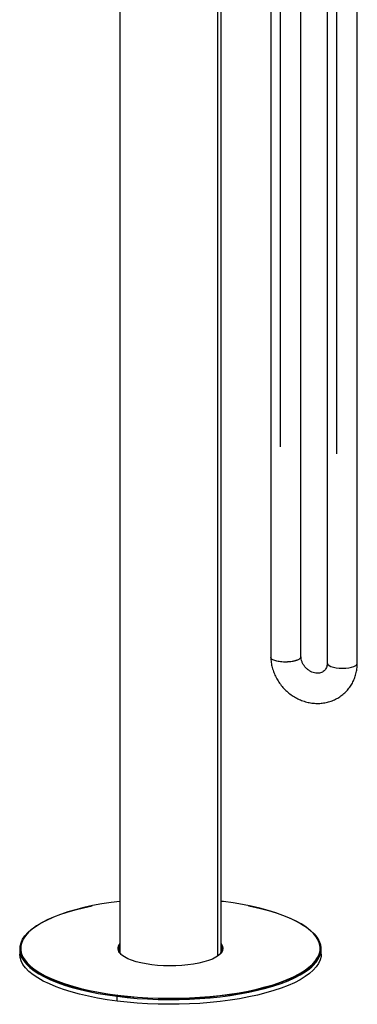
# Paper-space layout '_Dimetric' of a CAD drawing. Units: millimetres. Extents: x -121 to 100, y -635 to 344.
# Drawn here: x -75 to 93, y -635 to -145 of the extents above; entities that cross this region are included whole.
import ezdxf

# ---------------------------------------------------------------- set-up
doc = ezdxf.new("R2010")
doc.units = ezdxf.units.MM

psp = doc.layouts.new('_Dimetric')

# ---------------------------------------------------------------- linework, layer by layer
at = {"color": 7, "linetype": 'Continuous', "lineweight": 25}
for p, q in [((77.99, 114.79), (77.99, -465.16)), ((92.99, -465.16), (92.99, 116.5)), ((-25.25, 111.25), (-25.25, -609.09)), ((23.62, -610.75), (23.62, 108.28)), ((25.25, -609.09), (25.25, 111.25)), ((49.92, 74.23), (49.92, -462.24)), ((64.92, -461.99), (64.92, 74.23)), ((26.34, -583.7), (25.25, -583.57)), ((-75, -607.4), (-75, -609.76)), ((-25.25, -607.89), (-25.54, -608.49)), ((-25.25, -608.49), (-25.47, -608.66)), ((-24.48, -609.85), (-24.71, -609.63)), ((24.96, -609.32), (24.95, -609.33)), ((25.54, -608.49), (25.25, -607.89)), ((75, -609.76), (75, -607.4)), ((-26.52, -633.15), (-26.52, -630.79))]:
    psp.add_line(p, q, dxfattribs=at)
at = {"color": 8, "linetype": 'Continuous', "lineweight": 25}
for p, q in [((82.84, -361.11), (82.84, 114.56)), ((54.77, -357.57), (54.77, 72.64))]:
    psp.add_line(p, q, dxfattribs=at)
at = {"color": 8, "linetype": 'Continuous', "lineweight": 25, "flags": 128}
for points in [[(77.99, -465.16), (78.01, -465.34), (78.3, -465.87), (78.92, -466.37), (79.86, -466.81), (81.06, -467.17), (82.46, -467.44), (84.01, -467.61), (85.62, -467.66), (87.23, -467.59), (88.76, -467.41), (90.13, -467.12), (91.29, -466.74), (92.18, -466.29), (92.75, -465.78), (92.98, -465.25), (92.99, -465.16)], [(-68.09, -596.86), (-68.73, -597.35), (-70.57, -598.97), (-72.06, -600.63), (-73.2, -602.32), (-73.99, -604.03), (-74.42, -605.76), (-74.48, -607.49), (-74.18, -609.23), (-73.52, -610.94), (-72.5, -612.64), (-71.29, -614.14)], [(70.9, -614.56), (72.06, -613.24), (73.2, -611.55), (73.99, -609.83), (74.42, -608.11), (74.48, -606.37), (74.18, -604.64), (73.52, -602.92), (72.5, -601.22), (71.13, -599.55), (69.41, -597.91), (68.77, -597.38)], [(-26.46, -630.41), (-31.28, -629.74), (-35.95, -628.96), (-40.44, -628.07), (-44.74, -627.08), (-48.82, -625.99), (-52.66, -624.81), (-56.24, -623.54), (-59.55, -622.19), (-62.57, -620.77), (-65.28, -619.28), (-67.68, -617.73), (-69.74, -616.13), (-71.47, -614.49), (-72.85, -612.81), (-73.87, -611.1), (-74.53, -609.37), (-74.83, -607.64), (-74.84, -606.56)], [(74.64, -605.19), (74.83, -606.51), (74.77, -608.25), (74.34, -609.98), (73.55, -611.71), (72.4, -613.4), (70.9, -615.07), (69.05, -616.7), (66.87, -618.28), (64.36, -619.81), (61.54, -621.28), (58.41, -622.67), (55.01, -623.99), (51.33, -625.23), (47.41, -626.38), (43.25, -627.44), (38.88, -628.39), (34.33, -629.24), (29.6, -629.99), (24.73, -630.62), (19.75, -631.14), (14.66, -631.54), (9.51, -631.82), (4.3, -631.98), (-0.92, -632.02), (-6.14, -631.94), (-11.33, -631.74), (-16.46, -631.41), (-21.52, -630.97), (-26.46, -630.41)], [(-70.39, -616.03), (-69.88, -616.48), (-67.81, -618.09), (-65.41, -619.64), (-62.69, -621.13), (-59.66, -622.55), (-56.35, -623.9), (-52.76, -625.17), (-48.91, -626.36), (-44.83, -627.45), (-40.52, -628.44), (-36.02, -629.33), (-31.35, -630.12), (-26.52, -630.79)], [(-26.52, -630.79), (-21.56, -631.35), (-16.49, -631.79), (-11.35, -632.12), (-6.15, -632.32), (-0.92, -632.4), (4.31, -632.36), (9.52, -632.2), (14.69, -631.92), (19.78, -631.52), (24.78, -631), (29.66, -630.37), (34.39, -629.62), (38.96, -628.77), (43.33, -627.81), (47.5, -626.75), (51.43, -625.6), (55.11, -624.36), (58.53, -623.04), (61.66, -621.64), (64.49, -620.17), (67, -618.64), (69.19, -617.05), (70.3, -616.11)]]:
    psp.add_lwpolyline(points, dxfattribs=at)
at = {"color": 7, "linetype": 'Continuous', "lineweight": 25, "flags": 128}
for points in [[(-74.84, -606.56), (-74.77, -605.89), (-74.34, -604.16), (-73.55, -602.44), (-72.4, -600.74), (-70.9, -599.07), (-69.05, -597.44), (-66.87, -595.86), (-64.36, -594.33), (-61.54, -592.87), (-58.41, -591.47), (-55.01, -590.15), (-51.33, -588.91), (-47.41, -587.76), (-43.25, -586.71), (-38.9, -585.75)], [(-25.25, -583.57), (-29.46, -584.12), (-34.16, -584.87), (-38.7, -585.71), (-43.05, -586.66), (-47.18, -587.71), (-51.09, -588.86), (-54.75, -590.09), (-58.14, -591.4), (-61.25, -592.79), (-64.06, -594.25), (-66.55, -595.77), (-68.09, -596.86)], [(68.77, -597.38), (67.36, -596.32), (64.97, -594.78), (62.27, -593.3), (59.27, -591.89), (55.97, -590.54), (52.41, -589.28), (48.59, -588.11), (44.53, -587.02), (40.25, -586.04), (35.78, -585.15), (31.14, -584.37), (26.34, -583.7)], [(38.9, -585.75), (40.44, -586.08), (44.74, -587.07), (48.82, -588.16), (52.66, -589.34), (56.24, -590.61), (59.55, -591.95), (62.57, -593.37), (65.28, -594.86), (67.68, -596.41), (69.74, -598.01), (71.47, -599.65), (72.85, -601.33), (73.87, -603.04), (74.53, -604.77), (74.64, -605.19)], [(-74.12, -603.58), (-74.49, -604.49), (-74.92, -606.22), (-74.98, -607.97), (-74.68, -609.71), (-74.02, -611.44), (-72.99, -613.15), (-71.61, -614.84), (-70.39, -616.03)], [(70.3, -616.11), (71.04, -615.42), (72.54, -613.75), (73.69, -612.05), (74.49, -610.32), (74.92, -608.58), (74.98, -606.84), (74.68, -605.1), (74.12, -603.58)], [(-26.52, -633.15), (-31.45, -632.46), (-36.23, -631.65), (-40.82, -630.73), (-45.21, -629.71), (-49.36, -628.58), (-53.26, -627.36), (-56.9, -626.05), (-60.24, -624.66), (-63.27, -623.19), (-65.98, -621.65), (-68.36, -620.05), (-70.39, -618.4), (-72.05, -616.7), (-73.35, -614.97), (-74.28, -613.21), (-74.83, -611.44), (-75, -609.76)], [(75, -609.76), (74.92, -610.94), (74.49, -612.68), (73.69, -614.41), (72.54, -616.11), (71.04, -617.78), (69.19, -619.41), (67, -621), (64.49, -622.53), (61.66, -624), (58.53, -625.39), (55.11, -626.72), (51.43, -627.96), (47.5, -629.11), (43.33, -630.17), (38.96, -631.12), (34.39, -631.98), (29.66, -632.72), (24.78, -633.36), (19.78, -633.88), (14.69, -634.28), (9.52, -634.56), (4.31, -634.72), (-0.92, -634.76), (-6.15, -634.68), (-11.35, -634.47), (-16.49, -634.15), (-21.56, -633.71), (-26.52, -633.15)], [(-9.28, -615.12), (-12.07, -614.7), (-14.69, -614.18), (-17.12, -613.57), (-19.31, -612.86), (-21.25, -612.07), (-22.89, -611.21), (-24.23, -610.3), (-24.86, -609.74)], [(25.37, -609.17), (25.05, -609.55), (23.97, -610.5), (22.57, -611.4), (20.86, -612.24), (18.87, -613.02), (16.62, -613.7), (14.15, -614.3), (11.49, -614.8), (8.67, -615.19), (5.74, -615.47), (2.73, -615.64), (-0.32, -615.68), (-3.37, -615.61), (-6.37, -615.42), (-9.28, -615.12)], [(25.47, -608.66), (25.38, -608.59), (25.25, -608.49)], [(-71.29, -614.14), (-71.13, -614.32), (-69.41, -615.95), (-67.36, -617.54), (-64.97, -619.08), (-62.27, -620.57), (-59.27, -621.98), (-55.97, -623.32), (-52.41, -624.58), (-48.59, -625.76), (-44.53, -626.84), (-40.25, -627.83), (-35.78, -628.71), (-31.14, -629.49), (-26.34, -630.16)], [(-26.34, -630.16), (-21.41, -630.72), (-16.38, -631.16), (-11.28, -631.48), (-6.11, -631.68), (-0.92, -631.76), (4.28, -631.73), (9.46, -631.57), (14.59, -631.29), (19.65, -630.89), (24.62, -630.37), (29.46, -629.74), (34.16, -629), (38.7, -628.15), (43.05, -627.2), (47.18, -626.15), (51.09, -625.01), (54.75, -623.78), (58.14, -622.46), (61.25, -621.07), (64.06, -619.61), (66.55, -618.09), (68.73, -616.52), (70.57, -614.9), (70.9, -614.56)]]:
    psp.add_lwpolyline(points, dxfattribs=at)
at = {"color": 8, "linetype": 'Continuous', "lineweight": 25}
for centre, radius, start, end in [((-22.56, -606.95), 3.61, 138.0913, 230.4513), ((22.79, -606.93), 3.43, 318.9604, 44.1103)]:
    psp.add_arc(centre, radius, start, end, dxfattribs=at)
at = {"color": 7, "linetype": 'Continuous', "lineweight": 25}
for centre, radius, start, end in [((-22.34, -607.43), 3.38, 149.5986, 227.3563), ((22.39, -607.41), 3.32, 319.3144, 30.5992), ((-25.08, -630.79), 1.44, 164.5822, 179.8591), ((-25.93, -630.52), 0.547, 138.5664, 167.9921)]:
    psp.add_arc(centre, radius, start, end, dxfattribs=at)
for points, knots in [([(54.77, -464.47), (53.93, -464.34), (52.23, -464.09), (50.52, -463.32), (49.87, -462.65), (49.95, -462.28), (49.95, -462.24)], [0, 0, 0, 0, 0.308428, 0.627554, 0.957364, 1, 1, 1, 1]), ([(49.94, -462.26), (49.95, -462.67), (50, -463.94), (50.32, -466.07), (50.99, -468.61), (51.95, -471.09), (53.18, -473.45), (54.68, -475.68), (56.42, -477.74), (58.38, -479.6), (60.53, -481.23), (62.84, -482.61), (65.28, -483.71), (67.81, -484.51), (70.39, -485.01), (73, -485.2), (75.57, -485.06), (78.09, -484.61), (80.5, -483.86), (82.78, -482.81), (84.89, -481.49), (86.8, -479.92), (88.49, -478.12), (89.93, -476.12), (91.12, -473.95), (92.03, -471.63), (92.65, -469.2), (92.95, -467.03), (92.98, -465.67), (92.99, -465.16)], [0, 0, 0, 0, 0.018259, 0.056598, 0.095052, 0.133672, 0.172433, 0.21131, 0.250279, 0.28932, 0.328405, 0.36751, 0.406604, 0.445649, 0.484603, 0.523419, 0.562052, 0.600468, 0.638649, 0.676598, 0.714337, 0.751912, 0.789381, 0.826795, 0.864218, 0.901716, 0.939346, 0.977149, 1, 1, 1, 1]), ([(64.91, -461.99), (64.91, -462.01), (64.96, -462.18), (64.8, -462.47), (64.49, -462.84), (64.07, -463.16), (63.55, -463.44), (63, -463.67), (62.45, -463.86), (61.91, -464.02), (61.26, -464.17), (60.4, -464.34), (59.44, -464.47), (58.61, -464.53), (58.1, -464.56), (57.85, -464.57), (56.74, -464.61), (55.73, -464.54), (54.77, -464.47)], [0, 0, 0, 0, 0.0120551, 0.1066705, 0.1873387, 0.2515156, 0.3192915, 0.3906056, 0.4320691, 0.4798172, 0.5338484, 0.5942218, 0.6812788, 0.7449559, 0.7689732, 0.7865592, 0.7977595, 1, 1, 1, 1]), ([(77.99, -465.16), (77.98, -465.32), (77.97, -465.91), (77.8, -466.82), (77.41, -467.81), (76.83, -468.66), (76.08, -469.34), (75.17, -469.82), (74.14, -470.1), (72.99, -470.18), (71.73, -470.02), (70.41, -469.59), (69.13, -468.93), (67.95, -468.04), (66.92, -466.97), (66.07, -465.76), (65.44, -464.47), (65.04, -463.16), (64.96, -462.35), (64.92, -461.95)], [0, 0, 0, 0, 0.024531, 0.085038, 0.147708, 0.215005, 0.288681, 0.358163, 0.421344, 0.480402, 0.542777, 0.602406, 0.660509, 0.717827, 0.774748, 0.831497, 0.888218, 0.945124, 1, 1, 1, 1])]:
    psp.add_open_spline(points, degree=3, knots=knots, dxfattribs=at)

doc.saveas('drawing.dxf')
